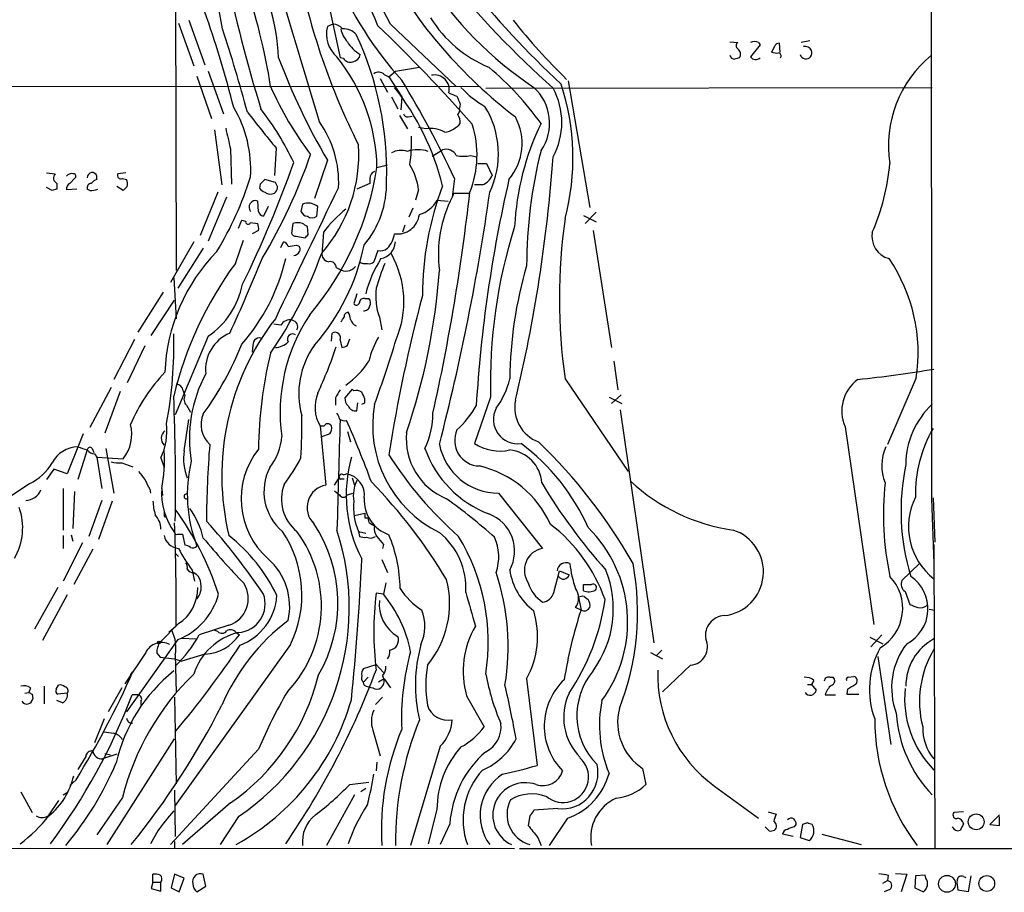
# Model space of a CAD drawing. Extents: x 9 to 1024, y 9 to 830.
# Drawn here: x 736 to 840, y 10 to 103 of the extents above; entities that cross this region are included whole.
import ezdxf

# ---------------------------------------------------------------- set-up
doc = ezdxf.new("R2010")
doc.units = 0
doc.header["$MEASUREMENT"] = 0
doc.layers.add('MAIN', color=5, linetype='CONTINUOUS')

msp = doc.modelspace()

# ---------------------------------------------------------------- linework, layer by layer
at = {"layer": 'MAIN'}
for p, q in [((752.0093, 106.1719), (752.094, 76.1999)), ((768.0113, 105.4099), (769.4507, 98.7213)), ((752.348, 102.3619), (753.9567, 97.8746)), ((753.4487, 102.7006), (755.142, 97.9593)), ((768.6887, 102.2773), (768.096, 102.0233)), ((774.7847, 102.2773), (781.7273, 95.6733)), ((810.6833, 100.4146), (811.53, 100.3299)), ((813.9007, 100.0759), (812.8847, 98.8059)), ((813.7313, 100.3299), (813.9007, 100.0759)), ((816.0173, 99.3139), (815.9327, 100.2453)), ((819.15, 100.4993), (818.2187, 100.3299)), ((815.4247, 99.9066), (815.086, 99.3139)), ((769.7893, 98.6366), (769.4507, 98.7213)), ((755.4807, 97.2819), (757.0893, 92.7946)), ((774.1073, 96.9433), (774.6153, 96.6893)), ((774.6153, 96.6893), (775.2927, 97.2819)), ((775.2927, 97.2819), (777.8327, 97.7053)), ((754.2953, 96.7739), (755.8193, 92.2866)), ((773.684, 96.5199), (774.446, 95.0806)), ((774.6153, 96.6893), (775.97, 94.5726)), ((793.5807, 96.2659), (795.8667, 82.8886)), ((663.702, 95.7579), (784.2673, 95.6733)), ((784.86, 95.5039), (832.104, 95.5886)), ((774.8693, 94.5726), (775.5467, 93.3026)), ((775.97, 94.5726), (775.8853, 93.2179)), ((782.1507, 93.8106), (782.066, 93.3873)), ((775.716, 92.6253), (776.5627, 91.1859)), ((776.6473, 92.4559), (777.0707, 92.5406)), ((756.158, 91.1013), (756.92, 85.2593)), ((778.51, 91.1859), (777.748, 91.3553)), ((757.8513, 89.0693), (757.936, 85.3439)), ((762.6773, 89.1539), (762.508, 86.2753)), ((779.1873, 88.3073), (780.288, 88.9846)), ((768.096, 87.8839), (766.7413, 83.8199)), ((783.2513, 88.3919), (783.9287, 88.2226)), ((784.0133, 87.5453), (784.9447, 87.5453)), ((784.9447, 87.5453), (785.5373, 86.2753)), ((738.378, 86.5293), (739.3093, 86.4446)), ((746.76, 86.5293), (745.9133, 86.4446)), ((773.3453, 87.1219), (774.446, 87.3759)), ((740.8333, 85.4286), (741.426, 86.0213)), ((743.712, 85.8519), (743.712, 86.1906)), ((746.4213, 85.9366), (746.8447, 85.8519)), ((762.5927, 85.5133), (761.492, 85.8519)), ((772.5833, 85.9366), (772.5833, 85.4286)), ((781.558, 85.9366), (781.304, 83.9893)), ((738.9707, 84.6666), (738.378, 85.0053)), ((739.4787, 85.4286), (739.4787, 84.8359)), ((741.5953, 84.8359), (740.4947, 84.7513)), ((742.95, 84.6666), (742.696, 84.8359)), ((746.506, 84.6666), (745.8287, 85.0899)), ((746.9293, 85.0899), (746.506, 84.6666)), ((756.4967, 84.4973), (754.634, 79.9253)), ((760.984, 85.3439), (760.8993, 84.9206)), ((772.5833, 85.4286), (771.2287, 84.8359)), ((777.748, 84.7513), (777.4093, 83.6506)), ((781.4733, 84.4126), (781.304, 83.9893)), ((781.4733, 84.4126), (783.1667, 84.4126)), ((784.5213, 85.2593), (783.6747, 85.2593)), ((757.428, 83.9893), (755.4807, 79.3326)), ((760.8147, 82.4653), (760.73, 83.5659)), ((779.6953, 83.6506), (780.8807, 83.5659)), ((761.8307, 82.9733), (761.3227, 81.9573)), ((765.4713, 83.2273), (765.302, 82.4653)), ((766.9953, 81.9573), (767.08, 82.9733)), ((777.1553, 82.8039), (776.732, 81.8726)), ((796.544, 82.3806), (795.3587, 81.1953)), ((758.698, 80.6873), (759.0367, 81.5339)), ((759.0367, 81.5339), (759.46, 81.4493)), ((759.968, 81.2799), (760.73, 81.1953)), ((795.1893, 82.0419), (796.544, 81.3646)), ((760.8147, 80.4333), (760.1373, 80.0946)), ((764.4553, 81.1953), (764.286, 80.1793)), ((766.064, 80.0099), (765.9793, 80.8566)), ((767.6727, 80.2639), (767.5033, 77.8933)), ((776.3087, 81.0259), (776.0547, 80.2639)), ((796.2053, 80.4333), (798.1527, 68.0719)), ((753.9567, 79.2479), (751.5013, 74.9299)), ((758.3593, 76.9619), (759.206, 79.4173)), ((763.1853, 78.6553), (763.4393, 79.2479)), ((764.794, 79.8406), (765.7253, 79.6713)), ((754.9727, 78.5706), (752.2633, 74.3373)), ((764.794, 78.9093), (765.048, 78.8246)), ((773.43, 78.3166), (773.0067, 77.1313)), ((769.0273, 76.5386), (769.366, 76.3693)), ((751.84, 75.4379), (752.094, 71.1199)), ((750.7393, 73.9139), (748.03, 69.6806)), ((749.4693, 69.3419), (751.9247, 73.0673)), ((771.2287, 73.7446), (770.89, 72.7286)), ((772.0753, 73.2366), (772.4987, 73.2366)), ((773.5993, 71.2893), (773.8533, 69.9346)), ((763.1853, 70.4426), (762.4233, 70.5273)), ((747.6913, 68.9186), (745.49, 64.6853)), ((755.4807, 69.2573), (752.0093, 60.9599)), ((768.5193, 68.7493), (768.604, 69.5959)), ((769.4507, 68.8339), (769.62, 68.0719)), ((770.2127, 68.3259), (770.4667, 69.0033)), ((748.792, 68.2413), (746.9293, 64.3466)), ((760.222, 68.3259), (760.1373, 67.5639)), ((798.4067, 66.6326), (798.83, 63.5846)), ((793.242, 64.7699), (799.9307, 54.9486)), ((830.4107, 64.8546), (827.3627, 57.8273)), ((745.236, 63.8386), (742.95, 59.6053)), ((770.7207, 63.6693), (769.9587, 62.7379)), ((770.89, 63.4999), (770.7207, 63.6693)), ((746.1673, 63.4153), (744.5587, 59.0126)), ((752.856, 63.4999), (753.0253, 62.9919)), ((768.9427, 62.7379), (768.9427, 61.9759)), ((772.0753, 62.2299), (772.0753, 62.6533)), ((785.368, 62.8226), (783.6747, 57.9119)), ((797.8987, 62.8226), (799.2533, 62.1453)), ((799.1687, 63.0766), (798.1527, 62.1453)), ((753.1947, 61.9759), (753.618, 61.2139)), ((771.2287, 61.3833), (771.3133, 62.2299)), ((799.084, 61.4679), (802.64, 36.8299)), ((752.9407, 57.1499), (753.4487, 60.4519)), ((767.334, 59.7746), (767.9267, 53.5093)), ((767.4187, 59.7746), (767.7573, 59.7746)), ((822.8753, 59.6899), (825.9233, 38.7773)), ((742.2727, 58.9279), (740.5793, 54.6946)), ((768.35, 58.9279), (767.4187, 58.5893)), ((770.2127, 59.1819), (770.5513, 58.0813)), ((743.204, 57.4039), (743.3733, 56.9806)), ((744.6433, 57.4039), (745.49, 52.6626)), ((742.696, 57.2346), (741.68, 54.1019)), ((743.458, 56.8113), (743.712, 56.4726)), ((743.712, 56.4726), (744.22, 53.1706)), ((743.712, 56.4726), (746.506, 56.3033)), ((750.4853, 56.3879), (750.824, 55.3719)), ((746.3367, 55.8799), (747.522, 55.4566)), ((739.14, 55.2026), (738.378, 54.1019)), ((740.5793, 54.6946), (739.14, 55.2026)), ((768.858, 53.5093), (769.366, 54.3559)), ((769.5353, 54.1866), (769.874, 54.1866)), ((769.7893, 54.6099), (770.128, 54.6946)), ((770.7207, 54.2713), (770.9747, 53.5093)), ((736.6, 53.6786), (734.568, 52.3239)), ((740.156, 53.1706), (740.156, 48.7679)), ((741.3413, 52.8319), (741.172, 48.9373)), ((749.3, 53.0859), (749.3847, 52.6626)), ((750.57, 53.0859), (750.6547, 52.4086)), ((768.858, 52.9166), (769.366, 52.4933)), ((770.2127, 52.4933), (770.8053, 52.6626)), ((786.2147, 52.6626), (790.8713, 46.8206)), ((832.1887, 52.1546), (832.358, 47.4979)), ((744.22, 51.9006), (742.8653, 48.0906)), ((745.3207, 51.8159), (743.8813, 47.7519)), ((832.0193, 52.0699), (832.2733, 45.2119)), ((750.824, 50.2073), (751.078, 50.1226)), ((770.9747, 50.2919), (772.0753, 50.5459)), ((772.0753, 50.0379), (772.414, 50.0379)), ((772.668, 49.4453), (773.0913, 49.1913)), ((740.156, 48.1753), (740.156, 46.8206)), ((741.0027, 48.2599), (741.172, 47.5826)), ((752.2633, 48.3446), (752.7713, 48.3446)), ((752.7713, 48.3446), (753.0253, 47.1593)), ((771.398, 48.5986), (772.16, 48.4293)), ((771.398, 48.5986), (771.4827, 48.0906)), ((742.188, 47.4133), (740.156, 43.3493)), ((774.0227, 47.2439), (773.938, 46.8206)), ((832.2733, 47.2439), (832.358, 15.0706)), ((743.2887, 46.7359), (741.2567, 43.0106)), ((752.0093, 46.3126), (752.348, 45.9739)), ((773.8533, 45.6353), (774.446, 44.2806)), ((830.7493, 45.2119), (828.8867, 43.4339)), ((753.7873, 44.5346), (754.0413, 43.3493)), ((753.9567, 44.2806), (754.2107, 44.1113)), ((792.0567, 42.1639), (792.6493, 44.4499)), ((792.6493, 44.4499), (793.6653, 44.0266)), ((774.2767, 43.1799), (774.0227, 41.9946)), ((795.1893, 43.0106), (796.036, 43.0106)), ((739.5633, 42.6719), (737.108, 38.2693)), ((740.5793, 41.9099), (737.9547, 37.0839)), ((774.0227, 41.9946), (773.2607, 42.0793)), ((795.274, 41.7406), (795.6973, 41.4019)), ((829.2253, 42.2486), (829.7333, 40.8939)), ((794.6813, 41.6559), (794.9353, 40.3013)), ((794.9353, 40.3013), (794.3427, 40.5553)), ((831.7653, 40.3859), (832.358, 40.3013)), ((752.348, 38.8619), (750.4007, 36.9146)), ((752.094, 38.6079), (751.332, 37.9306)), ((757.682, 38.6926), (754.5493, 37.6766)), ((756.4967, 38.0153), (756.0733, 38.1846)), ((758.444, 37.9306), (758.7827, 37.6766)), ((826.77, 37.6766), (825.5847, 36.4066)), ((752.2633, 37.1686), (746.8447, 29.5486)), ((764.2013, 36.6606), (752.0093, 19.6426)), ((752.6867, 37.3379), (754.2107, 37.2533)), ((825.5, 37.4226), (826.8547, 36.7453)), ((748.8767, 35.8139), (746.6753, 32.5119)), ((750.062, 35.7293), (750.4007, 35.3059)), ((752.0093, 35.5599), (752.094, 31.5806)), ((755.142, 35.6446), (752.6867, 34.8826)), ((802.3013, 35.8139), (803.5713, 35.1366)), ((803.4867, 36.0679), (802.894, 35.4753)), ((750.4007, 35.3059), (751.9247, 35.1366)), ((751.9247, 35.1366), (752.6867, 34.8826)), ((771.906, 34.1206), (773.2607, 34.5439)), ((773.2607, 34.5439), (774.0227, 33.6973)), ((806.5347, 34.4593), (803.5713, 31.6653)), ((826.3467, 35.3906), (827.7013, 26.0773)), ((747.268, 33.4433), (747.522, 33.7819)), ((739.394, 31.9193), (739.648, 32.3426)), ((772.414, 33.1893), (771.906, 32.6813)), ((771.9907, 32.3426), (771.906, 32.6813)), ((774.1073, 33.0199), (773.5147, 32.6813)), ((774.1073, 33.0199), (774.7847, 32.0886)), ((789.178, 33.0199), (790.2787, 23.8759)), ((818.896, 32.4273), (819.3193, 32.4273)), ((819.5733, 32.8506), (819.3193, 32.4273)), ((819.3193, 32.4273), (819.8273, 31.8346)), ((821.2667, 33.1893), (821.6053, 33.1893)), ((823.214, 33.1893), (823.8067, 33.2739)), ((736.092, 31.4959), (736.5153, 31.5806)), ((736.6847, 32.0886), (736.5153, 31.5806)), ((736.854, 31.4113), (736.9387, 30.9033)), ((738.124, 32.2579), (738.124, 30.3953)), ((740.5793, 31.4959), (739.5633, 31.4113)), ((746.3367, 32.0886), (744.8973, 29.5486)), ((748.03, 31.3266), (747.4373, 31.3266)), ((820.7587, 31.3266), (821.8593, 31.3266)), ((823.1293, 31.9193), (823.0447, 31.4113)), ((823.0447, 31.4113), (824.3147, 31.4113)), ((740.0713, 30.4799), (739.4787, 30.7339)), ((748.3687, 30.6493), (748.3687, 30.2259)), ((751.9247, 31.0726), (752.094, 21.9286)), ((773.938, 31.0726), (773.176, 30.3106)), ((782.828, 31.2419), (784.6907, 27.9399)), ((744.474, 28.7866), (743.458, 26.2466)), ((772.922, 27.6013), (773.684, 24.8919)), ((744.8127, 15.4939), (751.9247, 26.6699)), ((745.8287, 25.0613), (744.3047, 24.5533)), ((744.5587, 25.1459), (745.1513, 24.9766)), ((760.8147, 25.5693), (751.5013, 15.4939)), ((780.034, 25.9079), (776.9013, 15.4093)), ((742.5267, 24.8073), (741.68, 23.4526)), ((773.3453, 24.2146), (773.2607, 23.2833)), ((801.4547, 23.5373), (801.7933, 21.8439)), ((741.5107, 22.3519), (740.8333, 21.7593)), ((770.4667, 21.8439), (772.4987, 22.0979)), ((735.6687, 21.0819), (736.854, 18.8806)), ((740.156, 20.7433), (740.664, 21.0819)), ((751.9247, 21.2513), (752.0093, 16.3406)), ((772.16, 21.4206), (771.652, 21.0819)), ((809.0747, 21.6746), (813.7313, 18.2879)), ((739.648, 20.1506), (738.5473, 18.5419)), ((746.4213, 20.4893), (743.712, 16.5099)), ((757.8513, 19.8966), (752.7713, 15.4939)), ((770.9747, 20.7433), (768.0113, 15.4093)), ((779.6953, 19.2193), (778.764, 15.5786)), ((792.48, 19.3039), (789.94, 19.1346)), ((814.7473, 18.9653), (815.594, 18.7113)), ((835.406, 18.9653), (834.39, 18.8806)), ((758.698, 18.4573), (756.7507, 15.4939)), ((789.5167, 18.5419), (789.3473, 17.5259)), ((793.496, 18.2879), (791.5487, 15.4093)), ((818.896, 17.7799), (818.388, 17.6106)), ((839.216, 18.6266), (838.2, 17.6106)), ((839.216, 17.5259), (839.216, 18.4573)), ((750.1467, 16.9333), (749.3847, 15.5786)), ((781.05, 17.6953), (780.034, 15.4939)), ((814.832, 16.9333), (814.4087, 17.3566)), ((817.5413, 17.3566), (817.7107, 17.6106)), ((818.388, 17.6106), (818.134, 16.2559)), ((838.2, 17.6106), (839.216, 17.5259)), ((751.9247, 15.8326), (751.9247, 15.1553)), ((790.3633, 16.2559), (790.702, 15.4093)), ((817.372, 16.3406), (816.2713, 16.5946)), ((818.134, 16.2559), (819.0653, 15.9173)), ((820.42, 16.5946), (824.5687, 15.4939)), ((552.5347, 15.2399), (787.908, 15.0706)), ((788.416, 15.0706), (1023.2813, 15.1553)), ((749.6387, 11.5146), (749.4693, 10.8373)), ((749.6387, 11.5146), (749.6387, 12.3613)), ((749.6387, 11.5146), (750.4853, 11.5146)), ((750.4853, 10.5833), (750.4853, 11.5146)), ((751.9247, 12.3613), (751.586, 10.9219)), ((752.9407, 11.9379), (751.9247, 12.3613)), ((752.4327, 10.4986), (752.9407, 11.9379)), ((755.2267, 11.0913), (754.9727, 12.3613)), ((826.8547, 11.4299), (827.3627, 11.6839)), ((827.4473, 12.2766), (827.3627, 11.6839)), ((828.2093, 12.4459), (829.3947, 12.3613)), ((829.3947, 12.3613), (828.802, 10.4986)), ((830.326, 12.1919), (830.2413, 10.9219)), ((831.342, 12.2766), (830.326, 12.1919)), ((831.4267, 11.9379), (831.342, 12.2766)), ((835.406, 12.1073), (835.66, 12.0226)), ((836.168, 12.1919), (835.914, 10.4986)), ((749.4693, 10.8373), (750.4853, 10.5833)), ((751.586, 10.9219), (752.4327, 10.4986)), ((754.2953, 10.4986), (755.2267, 11.0913)), ((827.6167, 10.7526), (827.024, 10.4986)), ((830.2413, 10.9219), (831.1727, 10.4986)), ((835.914, 10.4986), (834.8133, 10.6679))]:
    msp.add_line(p, q, dxfattribs=at)
for centre, radius in [((750.2736, 36.8723), 0.1338), ((836.7438, 17.8987), 0.8399), ((833.658, 11.339), 0.8917), ((837.8676, 11.3818), 0.8347)]:
    msp.add_circle(centre, radius, dxfattribs=at)
for centre, radius, start, end in [((192263.7274, 159.7603), 191431.7384, 179.803048124, 180.032231184), ((860.4391, 172.0393), 102.6909, 209.973762, 228.184796), ((861.1491, 169.3368), 100.2896, 210.267343, 227.052256), ((28.8652, -123.1094), 769.0648, 16.2384103, 18.2795006), ((727.8712, 84.0656), 49.0013, 21.604669, 37.347152), ((662.1095, 42.4446), 127.5761, 27.969162, 33.958335), ((724.5949, 96.7566), 32.7951, 8.792054, 30.777182), ((637.6843, 62.4931), 124.4239, 14.417036, 23.53831), ((738.2433, 97.437), 24.7214, 2.977912, 28.912942), ((819.9765, 134.1279), 52.5311, 209.358532, 232.493294), ((904.0593, 137.64), 149.7068, 191.471869, 197.227207), ((837.1295, 122.5593), 73.5801, 191.250497, 206.705008), ((804.0638, 121.9223), 37.9891, 202.406313, 222.309269), ((697.2231, 85.5437), 65.6478, 8.876326, 18.781712), ((811.7283, 128.4029), 39.3892, 212.734527, 236.416318), ((768.5897, 100.8093), 1.4713, 40.728008, 86.141889), ((654.8505, -21.651), 171.3983, 41.398752, 46.224373), ((790.094, 109.7325), 12.9853, 211.464329, 247.852739), ((841.7985, 145.9457), 69.2286, 218.658038, 225.657338), ((605.2597, 51.7453), 159.7778, 14.94991, 18.245233), ((771.1883, 101.2307), 3.1923, 165.623777, 229.427323), ((772.0761, 102.1931), 2.5759, 189.469636, 223.664562), ((769.8315, 100.0333), 1.7406, 41.058657, 94.17755), ((740.3323, 86.6976), 34.0441, 358.291517, 25.169718), ((773.3888, 102.2358), 3.6612, 209.830289, 240.164082), ((811.7629, 99.9912), 0.411, 124.513548, 235.478552), ((813.308, 99.484), 0.9459, 63.415987, 116.584013), ((815.865, 99.7965), 0.4539, 81.421795, 165.960695), ((770.6783, 99.1869), 0.898, 278.130102, 351.869898), ((811.2433, 99.1307), 0.5811, 195.509335, 264.86627), ((811.1492, 99.1023), 0.6692, 325.293474, 55.317301), ((815.6362, 100.7957), 1.5806, 249.629778, 277.700518), ((815.8056, 98.933), 0.2993, 315, 81.856362), ((818.7418, 99.2293), 0.6309, 195.573691, 23.741182), ((818.642, 99.1869), 0.7393, 23.635147, 103.237414), ((839.7492, 89.435), 12.2788, 129.015656, 188.852983), ((831.5458, 124.771), 73.393, 200.789416, 210.171955), ((754.2355, 86.807), 19.1124, 0.944061, 38.888516), ((770.5091, 99.1024), 0.8573, 212.907883, 290.212647), ((853.7953, -28.3633), 133.8752, 108.327138, 108.556321), ((813.4273, 99.1793), 0.6587, 214.534508, 315.947256), ((773.5109, 96.3854), 0.8167, 43.089691, 128.122947), ((779.4414, 95.3347), 1.5611, 347.465619, 102.530798), ((764.0195, 72.5207), 32.9063, 35.819593, 49.937562), ((681.6685, 39.0436), 110.3488, 25.147649, 31.287041), ((769.3315, 88.11), 24.754, 345.000222, 18.409111), ((795.38, 110.4151), 36.4129, 203.881808, 217.048648), ((753.0858, 78.3513), 28.0449, 14.081334, 37.925209), ((866.03, 306.4799), 227.9506, 248.088648, 248.317854), ((790.4135, 103.2079), 11.1775, 222.973777, 239.706924), ((786.5143, 91.8106), 5.0999, 325.198407, 47.799844), ((785.3216, 91.8633), 7.5817, 331.301907, 28.69743), ((993.626, 178.8968), 227.9506, 201.687966, 201.917182), ((747.039, 86.8827), 12.9523, 356.561689, 30.579123), ((1713.6342, 853.0435), 1219.7731, 218.5452102, 218.7743976), ((735.8738, 73.9866), 31.7473, 25.451497, 37.476051), ((776.5798, 92.9049), 0.4541, 194.057665, 278.549485), ((781.4733, 93.1756), 0.6294, 312.276138, 19.655661), ((776.714, 88.5607), 9.4839, 334.630577, 31.788099), ((758.2603, 85.5483), 11.0344, 357.179342, 35.448464), ((780.146, 93.3864), 2.5698, 278.864482, 321.269855), ((780.6258, 91.863), 1.5272, 356.832032, 33.678622), ((773.3812, 88.4455), 10.552, 338.027179, 17.929606), ((782.7847, 89.6534), 5.9142, 320.000926, 28.285336), ((816.1016, 79.4626), 28.2281, 154.131739, 177.169381), ((1307.8871, 217.1618), 564.754, 192.880206, 193.109403), ((779.0604, 88.2226), 3.014, 60.555986, 100.522146), ((762.4157, 89.7045), 14.588, 350.814939, 2.82665), ((755.5777, 88.5047), 15.8511, 318.794489, 3.5732), ((775.9096, 86.7951), 2.1231, 72.084767, 119.339525), ((777.6633, 85.5131), 3.4808, 71.565572, 108.432867), ((780.6521, 87.8248), 1.2156, 27.808812, 107.428817), ((839.1685, 76.6503), 49.9905, 165.8159, 179.933983), ((648.021, 129.1155), 123.684, 333.930192, 340.40216), ((710.6224, 107.7391), 58.9325, 329.190357, 340.921893), ((782.4893, 91.6094), 3.3065, 256.676134, 283.323866), ((635.5087, 99.2355), 156.8504, 346.449054, 355.973792), ((804.7486, 89.5164), 22.9529, 336.227374, 355.073606), ((743.212, 86.0577), 0.5174, 14.885048, 184.035111), ((742.093, 91.9766), 31.6271, 319.75411, 351.170302), ((773.4218, 85.9279), 0.8386, 113.211151, 179.405539), ((771.7405, 84.0972), 6.043, 6.213919, 32.858277), ((739.7422, 85.9947), 0.6243, 133.896797, 245.039648), ((741.0195, 85.8212), 0.6418, 76.253903, 144.858776), ((741.2285, 86.1907), 0.2602, 319.379598, 102.545532), ((744.05, 84.752), 1.1506, 107.082228, 143.983609), ((746.252, 86.2753), 0.3787, 153.441716, 296.558284), ((745.3629, 85.3017), 1.5806, 352.299482, 20.370222), ((725.4817, 96.9404), 36.1482, 328.831936, 342.558938), ((888.2379, -41.402), 179.6053, 134.885409, 135.114591), ((762.0917, 84.9982), 0.7185, 305.408824, 45.795019), ((764.1668, 85.4491), 10.1972, 320.108603, 1.312102), ((929.8863, 52.9651), 146.3148, 167.010801, 176.502396), ((783.7171, 87.0795), 1.9899, 293.83678, 336.16322), ((781.5522, -42.2561), 133.8752, 108.317001, 108.54617), ((741.1722, 84.8359), 0.6828, 119.760495, 187.11773), ((743.1381, 84.9677), 0.4613, 92.335786, 196.600508), ((742.9075, 87.0809), 2.4147, 271.008499, 291.607537), ((761.83, 85.5972), 1.1506, 216.016391, 252.917772), ((762.0635, 85.2167), 0.9188, 231.535949, 298.933464), ((2864.4524, -932.7927), 2329.3035, 154.0903177, 154.4694295), ((810.3945, 73.6878), 32.2234, 159.116203, 180.200034), ((565.4082, 108.7821), 219.1085, 347.438643, 353.636571), ((543.6083, 118.9639), 244.1204, 345.496669, 351.883467), ((760.4999, 82.9111), 0.6941, 70.638269, 219.967298), ((776.916, 85.1472), 3.1566, 286.882139, 331.698384), ((793.2975, 77.8909), 13.4549, 153.047782, 187.219984), ((761.4072, 82.5498), 0.5985, 188.116564, 261.883436), ((766.0578, 82.7674), 0.8139, 201.787031, 264.465227), ((766.064, 81.7597), 1.5827, 50.06465, 111.991646), ((780.4889, 70.2624), 16.2568, 129.981154, 142.032252), ((759.714, 81.3646), 0.2678, 161.558284, 341.558284), ((766.4873, 82.6133), 0.8297, 232.246149, 307.753851), ((775.5044, 82.4229), 2.3471, 262.745088, 352.74751), ((854.6532, 73.2366), 61.9921, 172.150175, 187.849825), ((759.2465, 80.6447), 1.5824, 352.322568, 20.362373), ((764.9633, 79.0564), 2.1984, 76.639496, 103.360504), ((681.0426, -45.9856), 152.6538, 56.192749, 56.421911), ((839.6286, 64.3761), 54.2828, 162.325791, 181.63995), ((828.1575, 79.8307), 2.4422, 169.782865, 255.160313), ((763.3548, 78.6554), 0.5985, 8.116564, 81.883436), ((764.7262, 80.2892), 0.4537, 194.017867, 278.59446), ((681.2572, 164.5031), 119.7134, 314.876914, 315.106131), ((773.366, 79.3572), 1.9298, 282.044782, 356.753141), ((772.2593, 80.6165), 2.9945, 316.905276, 349.962981), ((770.1311, 64.7495), 19.2351, 135.49856, 177.920996), ((722.0255, 290.4756), 215.8459, 281.19922, 281.428428), ((764.5285, 78.4512), 0.6428, 271.025259, 340.051164), ((764.8208, 78.4897), 0.4047, 320.42467, 55.846581), ((749.4347, 83.5036), 23.0191, 318.74959, 348.487244), ((773.684, 79.4598), 1.171, 257.473315, 310.594926), ((573.0634, 154.8932), 203.4476, 335.212171, 337.65764), ((743.2753, 82.2386), 20.9675, 318.738447, 346.854003), ((723.604, 93.86), 46.6552, 325.567154, 340.208459), ((768.3923, 78.0203), 0.898, 188.130102, 261.869898), ((768.4307, 76.5578), 0.5969, 358.156722, 106.087801), ((772.1178, 78.1052), 1.1627, 236.890812, 280.480709), ((783.4832, 71.0649), 11.636, 146.602189, 166.685581), ((772.5409, 77.555), 0.6297, 250.365149, 317.709785), ((765.877, 72.9298), 10.3124, 337.109642, 29.308996), ((812.895, 67.4938), 17.7134, 351.431345, 34.277062), ((789.9038, 53.7905), 39.1404, 143.7004, 166.530617), ((770.0701, 77.4468), 1.2871, 236.837107, 320.222927), ((790.5989, 69.6626), 17.9573, 156.016097, 164.910798), ((711.7873, 81.1311), 68.3401, 341.19104, 355.862129), ((831.3318, 64.3283), 43.934, 163.633701, 179.424085), ((750.5467, 76.4771), 8.7447, 304.34864, 348.679916), ((779.906, 73.5327), 6.6938, 173.096343, 199.581334), ((771.9436, 72.7945), 0.4613, 73.411395, 177.664214), ((772.051, 72.8012), 0.6245, 328.468229, 44.202024), ((929.6245, 32.8108), 156.8433, 164.93552, 171.229202), ((771.1722, 72.8697), 0.3155, 206.565051, 349.704897), ((771.9907, 72.5591), 0.5986, 261.864482, 351.884788), ((784.0187, 54.5364), 27.094, 142.260504, 193.578586), ((781.7719, 61.1895), 18.6722, 146.323379, 187.742709), ((764.0955, 69.9557), 1.0323, 74.537986, 151.856008), ((764.2577, 70.2591), 0.7007, 332.410939, 80.719163), ((642.7162, 155.7026), 152.6261, 326.192728, 326.421931), ((770.3034, 71.3619), 0.4355, 90.802667, 189.596423), ((769.0292, 70.9513), 1.5244, 3.158773, 33.708831), ((771.5817, 71.3389), 1.0742, 196.417233, 245.954653), ((707.5597, 68.2976), 44.2969, 349.241368, 1.570054), ((759.4463, 65.7019), 4.2408, 113.331998, 185.738018), ((760.9219, 68.3767), 0.7018, 63.230491, 184.151351), ((764.4251, 68.9488), 0.5559, 59.255414, 210.744586), ((768.908, 69.0822), 0.5969, 335.414618, 120.616414), ((780.8393, 64.7696), 8.5461, 148.988873, 167.4088), ((658.5082, 104.065), 122.0396, 339.867842, 343.262231), ((727.5308, 80.9891), 33.924, 323.990719, 338.236006), ((762.5467, 70.0214), 1.95, 271.351689, 315.91004), ((773.7703, 63.1995), 8.6998, 143.895929, 195.495062), ((728.4086, 81.4222), 42.73, 334.825575, 341.913558), ((769.5604, 69.0294), 0.9594, 273.561805, 312.837328), ((804.4561, 57.0235), 43.6424, 166.13831, 179.611657), ((764.8248, 71.5941), 9.1381, 304.824825, 327.115628), ((809.6585, 201.1165), 137.2071, 276.096351, 279.486913), ((764.4348, 52.5433), 18.6941, 136.348354, 156.679147), ((767.9093, 58.4434), 14.4069, 151.680309, 189.565624), ((778.7525, 66.8461), 8.8932, 324.147317, 346.499255), ((826.63, 61.3531), 4.1065, 125.763127, 203.891658), ((752.0774, 63.3914), 0.7861, 7.933232, 88.789962), ((980.8899, -63.8497), 246.8725, 148.922651, 149.151814), ((497.6654, 53.0442), 254.3659, 359.246541, 2.222215), ((753.7351, 62.5881), 0.8166, 150.364771, 228.564574), ((770.6786, 61.7643), 3.8917, 157.622267, 210.748382), ((770.9445, 62.6411), 0.9905, 174.391856, 229.200438), ((771.1441, 62.5686), 0.9653, 52.12814, 105.261365), ((602.561, -21.668), 189.3282, 26.447076, 26.676232), ((771.0755, 62.2102), 0.841, 202.283418, 280.496191), ((729.586, 146.7852), 94.6305, 296.45046, 296.67967), ((785.4688, 59.8174), 12.5791, 169.727664, 243.973739), ((774.1973, 67.5259), 11.1717, 312.969101, 329.710965), ((788.2427, 60.4578), 2.5688, 152.666861, 277.664211), ((791.8043, 61.7237), 3.8867, 168.720713, 249.576462), ((837.9161, 55.7136), 8.6061, 132.481083, 180.019973), ((757.533, 59.9036), 2.803, 155.979814, 227.795062), ((707.032, 59.7323), 58.3659, 356.715119, 1.122115), ((768.4085, 60.477), 0.9594, 3.561805, 42.837328), ((3690.3061, -30.0658), 2922.2576, 178.2249642, 178.4541451), ((769.874, 61.0235), 0.7037, 223.785044, 291.16028), ((770.2102, 61.2299), 9.0624, 335.027298, 359.363954), ((743.2462, 58.8856), 4.1587, 321.614961, 14.742651), ((744.0546, 59.3034), 7.0607, 335.611786, 5.895175), ((768.1383, 59.5716), 0.4317, 28.049066, 151.950934), ((767.588, 59.5205), 0.9653, 322.12814, 15.261365), ((667.4284, 15.2325), 112.18, 20.13462, 23.724706), ((844.2014, 52.5686), 13.8793, 149.941138, 181.359525), ((751.5507, 58.4666), 1.0258, 128.747043, 224.893363), ((757.4494, 59.0174), 5.8307, 321.301672, 356.622633), ((783.2888, 58.4114), 6.8453, 174.249263, 247.880737), ((784.2448, 58.2225), 2.6819, 155.109072, 268.673194), ((741.816, 54.3417), 3.2345, 92.409837, 151.603864), ((826.8654, 311.4112), 267.7503, 251.448775, 251.677951), ((742.9802, 57.2286), 0.2843, 38.071195, 178.790557), ((857.3325, 49.5191), 102.0214, 175.328894, 179.898799), ((767.3903, 52.0511), 8.4257, 141.299199, 228.712747), ((789.2378, 61.1774), 11.4521, 199.238692, 249.347629), ((786.2285, 59.062), 6.3994, 191.124336, 269.876445), ((786.3416, 61.9968), 4.8784, 236.860771, 282.530336), ((775.1376, 39.8639), 22.5071, 24.009841, 53.309929), ((751.56, 17.5793), 56.1488, 29.480783, 46.164664), ((831.7113, 55.567), 4.9434, 156.055516, 201.399577), ((743.5002, 57.7847), 0.9743, 214.373448, 267.517599), ((736.1028, 56.0918), 14.7592, 348.584395, 4.111118), ((758.1471, 56.3031), 5.2748, 170.761965, 202.655459), ((744.6312, 67.5793), 23.5059, 323.489295, 331.568395), ((784.8003, 52.4898), 14.7136, 164.294771, 207.394375), ((808.429, 78.1083), 40.0068, 212.306738, 228.617685), ((787.0426, 53.4982), 3.7535, 4.050053, 84.536078), ((734.1469, 58.6977), 5.5865, 296.047209, 329.708865), ((746.0404, 59.224), 3.3572, 256.136778, 275.063402), ((768.1916, 52.4991), 14.9175, 166.232134, 201.323471), ((766.9281, 52.8354), 5.5426, 152.765056, 229.855062), ((781.6611, 44.7833), 11.0496, 24.472192, 76.808411), ((852.775, 50.7787), 23.9777, 168.130282, 196.777749), ((960.1312, 223.8525), 271.0711, 218.542738, 218.771917), ((769.4507, 54.2712), 0.1198, 135, 315), ((769.6199, 54.4124), 0.2601, 49.379598, 192.545532), ((769.7759, 52.4834), 2.2391, 351.555781, 80.952476), ((1003.0458, 180.5938), 283.981, 206.45046, 206.679643), ((757.5289, 52.6696), 6.9769, 175.882144, 216.55816), ((767.6872, 52.0416), 4.4432, 159.551415, 230.795426), ((768.3473, 51.1474), 2.3991, 100.097215, 225.194211), ((774.3608, 52.4086), 3.5211, 152.814194, 189.690782), ((733.3875, 15.2869), 55.1051, 30.818803, 44.408727), ((841.9848, 84.2396), 59.5823, 210.763745, 221.788992), ((813.8199, 68.5914), 20.02, 227.071902, 261.966306), ((858.6354, 50.414), 31.7041, 173.935818, 191.935429), ((736.1078, 53.7271), 1.8278, 272.160311, 336.603426), ((753.1902, 52.3161), 0.2618, 89.015257, 289.895235), ((769.7894, 52.7191), 0.4798, 208.071082, 331.923298), ((775.9427, 51.9861), 3.9556, 177.558579, 250.39236), ((836.5442, 49.1039), 6.964, 153.24141, 232.172714), ((729.4453, 49.024), 6.4127, 329.865244, 19.253784), ((755.0915, 52.0361), 5.4572, 182.312515, 197.703514), ((746.3229, 45.8438), 8.8958, 13.505428, 35.851171), ((777.2818, 51.1764), 6.4237, 174.286567, 203.659102), ((740.7404, -3.1007), 68.1283, 48.603551, 54.076806), ((748.0554, 48.785), 2.4308, 1.593562, 40.90144), ((877.8239, 50.4613), 127.0002, 179.885409, 180.114592), ((724.7741, 31.4429), 33.5117, 18.352714, 35.638802), ((899.0752, 50.2919), 127.0002, 179.885409, 180.114592), ((772.936, 49.9109), 0.5372, 166.325892, 240.07521), ((783.714, 46.5377), 4.1951, 331.478812, 69.273233), ((538.2636, 40.7557), 213.8412, 359.424517, 2.351585), ((705.5789, 4.6994), 67.0694, 33.784367, 42.140077), ((754.0903, 41.0373), 15.1198, 329.850707, 33.785919), ((774.3192, 48.895), 1.2631, 166.433519, 219.555259), ((781.1152, 35.6288), 17.3488, 19.436756, 52.327022), ((785.8658, 39.0474), 14.0053, 323.587237, 45.41367), ((752.489, 48.5138), 1.6991, 191.491802, 265.239719), ((752.1363, 48.5139), 0.2116, 180, 306.875312), ((746.4928, 34.0169), 18.046, 25.63867, 51.68114), ((743.7205, 40.5475), 26.689, 304.137883, 17.93916), ((753.3772, 41.892), 12.022, 334.205039, 33.907905), ((754.2492, 40.7392), 13.2195, 316.65396, 36.479039), ((772.0333, 49.5741), 1.5824, 249.637627, 277.677432), ((772.6403, 48.819), 0.9042, 244.055549, 306.332532), ((985.3741, 217.0293), 271.1024, 218.54687, 218.776037), ((760.3669, 42.3223), 15.4361, 0.983678, 22.622492), ((775.2079, 42.638), 7.5503, 356.399903, 51.099135), ((763.5463, 36.8806), 21.5758, 351.060479, 31.30305), ((781.0637, 45.9244), 5.1655, 341.44439, 23.763261), ((809.5813, 44.3385), 4.6578, 276.278656, 71.982443), ((752.966, 46.2024), 0.9587, 47.151439, 86.453861), ((753.8297, 47.4978), 0.6292, 250.338213, 317.731211), ((822.3887, 103.8961), 87.6247, 219.702495, 223.937804), ((766.2761, 53.9938), 15.6667, 207.24921, 217.140821), ((791.2903, 44.5059), 2.3523, 100.260404, 214.311575), ((752.5173, 44.7886), 0.7806, 347.473581, 40.599702), ((757.3977, 40.6774), 6.714, 347.293474, 48.680411), ((532.2723, 55.9169), 239.6814, 353.989239, 357.561674), ((793.3537, 44.3313), 0.9657, 65.770631, 172.94563), ((807.1689, 46.863), 13.5201, 187.01458, 198.436155), ((773.0112, 40.0582), 27.9075, 338.626236, 10.64194), ((753.872, 44.9579), 0.6826, 209.738635, 277.12814), ((753.2507, 42.9963), 1.4713, 3.858111, 49.271992), ((762.0004, 36.4061), 25.2211, 350.728373, 18.192995), ((793.8311, 45.4115), 6.4906, 187.76457, 233.165942), ((793.0772, 44.1878), 0.6098, 212.817081, 344.671538), ((787.2923, 40.4184), 11.062, 323.681004, 21.845268), ((824.1225, 40.4922), 4.8511, 300.720891, 43.921754), ((827.5274, 40.425), 4.1264, 296.905964, 56.282205), ((752.803, 42.7394), 1.9485, 319.986223, 10.52446), ((756.733, 41.5346), 2.9963, 288.465184, 31.391402), ((770.8093, 40.9821), 10.2217, 320.347439, 14.36796), ((792.9103, 44.2646), 3.7245, 196.932056, 236.806582), ((625.8393, 42.672), 169.3503, 359.885409, 0.114558), ((796.2106, 42.6878), 0.367, 312.659093, 118.40861), ((829.7968, 43.0529), 0.9866, 157.284093, 234.604083), ((749.6859, 43.8195), 7.1328, 291.18267, 345.176261), ((749.9298, 42.5985), 4.4508, 302.909566, 0.94493), ((758.5026, 40.9363), 3.0121, 273.719554, 20.569626), ((756.6771, 42.2704), 6.1012, 291.037578, 355.816363), ((805.6329, 38.0153), 32.6263, 172.844532, 187.155468), ((763.2695, 33.1892), 13.8984, 11.241373, 39.312785), ((782.0237, 46.5243), 7.3638, 212.319617, 237.680384), ((1672.2836, 294.3951), 924.6094, 195.830807, 196.0599815), ((790.7116, 42.5338), 1.3951, 276.573314, 344.623848), ((792.9877, 41.5713), 1.6936, 323.136869, 36.863131), ((795.1045, 40.8103), 0.9456, 79.674018, 116.586729), ((795.7327, 43.7511), 1.5183, 249.029678, 298.590583), ((777.5426, 40.9301), 3.9623, 174.391998, 239.752723), ((774.0677, 44.7191), 23.6415, 325.991055, 351.934058), ((794.9352, 40.8092), 0.9654, 344.753209, 37.872902), ((914.798, 252.3779), 227.9506, 248.088648, 248.317854), ((830.7918, 41.8672), 1.3289, 260.829003, 307.241562), ((773.8749, 38.578), 4.5507, 335.080998, 22.252414), ((780.993, 37.5252), 9.343, 331.170131, 16.742123), ((839.4948, 25.648), 46.907, 161.796656, 171.062541), ((795.274, 40.894), 0.6826, 240.254078, 330.254078), ((810.1693, 37.6463), 2.0638, 92.182645, 190.977803), ((777.4967, 21.3527), 22.4083, 127.20429, 156.673057), ((791.995, 33.8248), 9.5239, 149.852992, 195.735748), ((747.7134, 36.2798), 4.3558, 350.486859, 24.699347), ((741.5689, 45.0336), 14.9203, 314.406409, 330.456407), ((760.2929, 31.4587), 6.6655, 103.843816, 161.91462), ((754.9625, 40.2438), 4.6027, 272.235036, 326.098635), ((756.9261, 38.4566), 0.6157, 225.783022, 324.598617), ((757.8318, 37.39), 0.8167, 41.445945, 119.63176), ((774.5475, 37.1263), 1.0694, 278.199058, 20.872101), ((750.5599, 34.9976), 1.8707, 62.741866, 154.128048), ((751.9103, 35.8422), 1.8517, 144.610514, 183.495464), ((673.8901, 93.1651), 102.0954, 319.921152, 326.339008), ((793.257, 32.3549), 15.851, 164.238363, 193.324096), ((806.345, 36.4286), 1.9784, 275.502248, 24.63618), ((835.4202, 32.0797), 7.6207, 142.249052, 200.753687), ((834.957, 32.2847), 5.6471, 118.374903, 180.271917), ((773.6414, 35.8563), 1.0795, 318.187949, 11.303687), ((802.0507, 28.8876), 26.1084, 164.42291, 182.638107), ((834.489, 31.9105), 9.038, 150.784626, 200.220821), ((841.5518, 30.6216), 10.802, 149.200438, 194.374584), ((791.8268, 32.3426), 13.3168, 170.854068, 189.145932), ((657.1602, 74.0095), 98.9117, 328.516029, 336.002151), ((762.8541, 20.1942), 17.5569, 128.853939, 167.046036), ((773.1099, 13.7619), 27.5234, 134.097927, 165.852176), ((744.5813, 38.9946), 23.2557, 304.793009, 346.189748), ((692.6322, 64.2604), 86.1371, 325.586142, 339.398232), ((772.3292, 33.1469), 0.6292, 160.338213, 227.731211), ((772.5832, 33.5703), 0.8726, 140.902319, 194.041021), ((773.1577, 32.8163), 0.9502, 310.017885, 34.79888), ((772.9004, 34.2689), 1.3804, 318.739101, 4.391702), ((808.7471, 37.9772), 24.2979, 190.551212, 203.525249), ((801.8775, 29.147), 7.3789, 140.237576, 224.657389), ((817.5605, 33.4399), 14.5062, 177.979685, 234.198725), ((739.8597, 31.7501), 0.6292, 42.268789, 109.661787), ((773.0372, 34.3455), 2.2598, 242.413275, 267.077961), ((678.9402, 6.8261), 110.9265, 10.305198, 13.298882), ((797.813, 28.0262), 6.7657, 133.482419, 224.50837), ((818.663, 31.813), 1.3804, 48.739101, 94.391702), ((821.1291, 32.7554), 0.4552, 72.404942, 178.678315), ((822.6208, 30.819), 1.9301, 127.869776, 164.751911), ((821.309, 32.8083), 0.4827, 285.254078, 52.12814), ((823.214, 32.9776), 0.2116, 90, 216.875312), ((950.5503, -179.4978), 246.8467, 120.848166, 121.077353), ((823.6798, 32.8083), 0.4826, 307.862488, 74.754253), ((735.9651, 30.9035), 1.3865, 58.733619, 102.344134), ((778.9946, 116.1409), 94.6305, 243.3271, 243.556364), ((686.6683, 54.4096), 65.0054, 323.319604, 339.200806), ((739.7328, 31.75), 0.3787, 153.44848, 243.414653), ((739.6481, 31.3265), 0.9465, 296.559637, 10.310261), ((740.2266, 31.75), 0.4347, 324.229426, 76.874964), ((748.0299, 30.9032), 0.4234, 323.151755, 89.986468), ((808.0079, 5.7827), 51.1733, 149.616644, 157.253254), ((773.3454, 32.5333), 0.614, 226.405547, 313.587694), ((799.1241, 28.9609), 6.0187, 155.090421, 224.763729), ((819.1839, 31.9446), 0.6527, 213.889678, 350.298129), ((840.0048, 30.9526), 10.8306, 174.42969, 224.450858), ((736.2952, 31.0133), 0.6528, 213.889678, 350.299608), ((682.0893, 68.35), 83.9826, 320.996373, 333.00246), ((746.1052, 37.8226), 25.5111, 298.924962, 344.06497), ((780.8272, 30.9028), 2.252, 197.491986, 282.223589), ((810.328, 28.1486), 13.4423, 168.911419, 202.385467), ((775.4838, 28.5588), 2.7349, 154.923875, 200.493764), ((804.6302, 28.4149), 5.8202, 165.346077, 236.934368), ((842.0029, 30.2689), 13.7377, 183.712841, 223.899025), ((747.4091, 28.9183), 0.5664, 184.760281, 281.498411), ((810.4351, 15.5831), 35.1428, 158.080759, 180.283359), ((777.0798, 28.9363), 4.2307, 314.289418, 356.823926), ((783.4936, 27.9754), 2.9905, 297.187975, 5.819068), ((848.1913, 28.7865), 22.1833, 179.999742, 217.08727), ((787.3076, 281.3511), 257.5067, 260.424926, 260.654106), ((745.1655, 25.8374), 1.4617, 30.776193, 77.173147), ((801.3913, 16.982), 27.5829, 157.165973, 183.268622), ((778.7346, 32.3669), 7.4211, 298.145924, 323.377626), ((836.1853, 27.8232), 5.0986, 178.688472, 219.891037), ((781.4821, 30.2067), 7.4837, 293.960623, 331.796729), ((743.2039, 24.7227), 0.6825, 82.862488, 172.879149), ((744.2472, 25.5172), 0.9657, 186.977091, 273.413848), ((789.4956, 19.2404), 9.8003, 137.801464, 180.123357), ((792.1032, 16.9312), 11.0796, 130.824424, 176.045474), ((714.2476, 37.4032), 34.179, 319.947299, 337.148335), ((793.0303, 22.6482), 2.707, 228.730845, 48.732241), ((745.4579, 27.065), 27.8552, 344.726751, 351.493482), ((790.1842, 18.1097), 7.7277, 137.122222, 199.785343), ((789.4251, 18.5893), 5.1707, 122.616518, 216.772829), ((779.9627, 56.6221), 34.3327, 281.211419, 287.485935), ((790.8936, 23.9173), 2.1883, 251.354741, 343.158307), ((792.9195, 23.0887), 3.8103, 263.376343, 13.228035), ((791.248, 24.7901), 6.8798, 289.071759, 345.170939), ((733.9239, 24.3913), 7.5088, 308.8301, 347.571834), ((789.0412, 18.603), 3.4398, 70.419341, 244.666342), ((746.8389, 44.9126), 33.0218, 307.248289, 315.685973), ((789.6882, 16.6544), 4.2046, 68.780611, 121.605985), ((798.0838, 25.7888), 5.415, 276.115729, 313.238506), ((790.4196, 18.687), 3.3183, 152.186211, 254.210903), ((800.5295, 16.2355), 4.5688, 114.144319, 190.418359), ((768.1018, 4.3047), 21.9515, 137.800193, 144.879618), ((789.3478, 8.8198), 20.2139, 147.34337, 160.466163), ((788.8388, 19.4736), 1.1522, 306.039438, 342.889228), ((834.6609, 18.6266), 0.3714, 136.844093, 294.225635), ((725.2882, 29.2179), 17.089, 307.047797, 321.337678), ((737.9123, 19.516), 1.1628, 236.900322, 303.099678), ((769.0755, 15.7855), 3.6238, 128.371153, 185.958854), ((818.2575, 17.4001), 2.9688, 153.789688, 169.339205), ((815.029, 17.4515), 0.587, 312.383335, 58.004964), ((817.1674, 17.7656), 0.5247, 56.537091, 137.711618), ((816.7532, 17.551), 0.9594, 3.561805, 42.837328), ((776.8275, -109.2972), 133.8594, 71.45383, 71.683027), ((834.6443, 17.5261), 0.7803, 12.524029, 77.491899), ((1107.3611, 270.8956), 406.6067, 218.545226, 218.774404), ((814.9592, 18.1607), 1.234, 264.083348, 292.162683), ((816.864, 16.5098), 0.5987, 98.131455, 171.857718), ((817.6262, 15.832), 1.527, 93.187323, 123.684864), ((818.2823, 16.9544), 1.2995, 307.052435, 30.327843), ((834.8134, 17.6106), 0.6448, 203.197424, 293.189256), ((1004.5965, -67.3233), 189.3504, 153.320371, 153.54954), ((749.8501, 10.7931), 1.5824, 69.637627, 97.677432), ((750.0367, 11.8505), 0.5604, 323.175087, 49.494074), ((754.6764, 11.5781), 0.8374, 69.277381, 196.14088), ((869.2649, 266.3651), 257.5067, 260.424926, 260.654106), ((827.2948, 11.1651), 0.5232, 307.967182, 82.54357), ((830.5395, 11.3524), 1.063, 306.561581, 33.422472), ((838.0769, 11.4723), 3.3613, 174.942766, 193.846069), ((835.1943, 11.684), 0.4732, 63.429535, 169.701651), ((754.846, 11.3031), 0.9749, 177.519127, 235.607402)]:
    msp.add_arc(centre, radius, start, end, dxfattribs=at)

doc.saveas('drawing.dxf')
